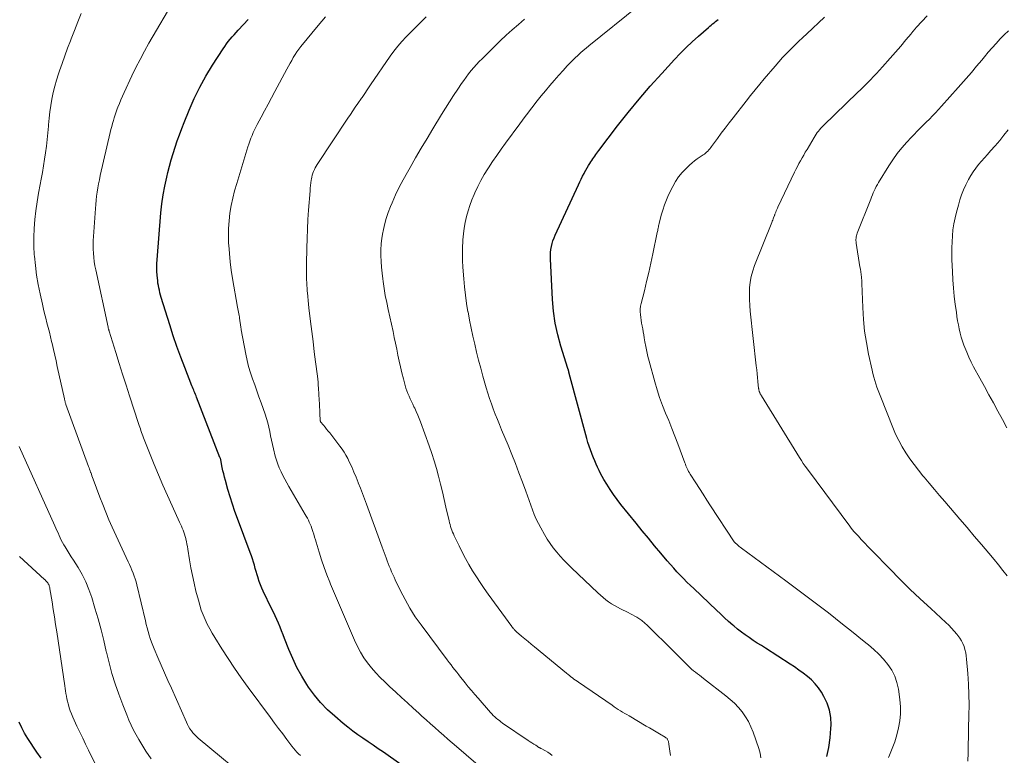
# Model space of a CAD drawing. Units: feet. Extents: x 2030000 to 2035018, y 545000 to 550000.
# Drawn here: x 2030564 to 2030734, y 545793 to 545920 of the extents above; entities that cross this region are included whole.
import ezdxf

# ---------------------------------------------------------------- set-up
doc = ezdxf.new("R2010")
doc.units = ezdxf.units.FT
doc.header["$LTSCALE"] = 100
doc.header["$MEASUREMENT"] = 0
doc.layers.add('CONTOUR INDEX', color=32, linetype='Continuous', lineweight=25)
doc.layers.add('CONTOUR INTERMEDIATE', color=40, linetype='Continuous', lineweight=15)

msp = doc.modelspace()

# ---------------------------------------------------------------- linework, layer by layer
at = {"layer": 'CONTOUR INDEX', "flags": 128}
for points, elevation in [([(2030629.5, 545791.01), (2030626.46, 545793.14), (2030625.58, 545793.75), (2030624.7, 545794.36), (2030623.81, 545794.96), (2030622.93, 545795.56), (2030622.05, 545796.17), (2030621.18, 545796.8), (2030620.34, 545797.46), (2030619.51, 545798.13), (2030618.05, 545799.35), (2030616.79, 545800.5), (2030615.6, 545801.72), (2030614.52, 545803.03), (2030613.52, 545804.41), (2030613.24, 545804.83), (2030612.34, 545806.29), (2030611.5, 545807.79), (2030610.77, 545809.34), (2030610.1, 545810.92), (2030609.38, 545812.82), (2030609.12, 545813.48), (2030608.86, 545814.14), (2030608.59, 545814.79), (2030608.31, 545815.45), (2030608.03, 545816.1), (2030607.74, 545816.75), (2030607.44, 545817.39), (2030607.13, 545818.03), (2030605.68, 545820.99), (2030605.42, 545821.54), (2030605.19, 545822.09), (2030604.98, 545822.66), (2030604.79, 545823.24), (2030604.77, 545823.3), (2030604.61, 545823.85), (2030604.45, 545824.4), (2030604.29, 545824.95), (2030604.14, 545825.5), (2030603.98, 545826.05), (2030603.81, 545826.6), (2030603.62, 545827.14), (2030603.43, 545827.68), (2030601.22, 545833.58), (2030600.77, 545834.82), (2030600.34, 545836.08), (2030599.94, 545837.34), (2030599.56, 545838.61), (2030599.12, 545840.16), (2030598.97, 545840.73), (2030598.83, 545841.3), (2030598.7, 545841.87), (2030598.58, 545842.45), (2030598.4, 545843.42), (2030598.38, 545843.52), (2030598.36, 545843.61), (2030598.34, 545843.71), (2030598.31, 545843.8), (2030598.29, 545843.9), (2030598.26, 545843.99), (2030598.23, 545844.08), (2030598.19, 545844.18), (2030594.15, 545854.58), (2030594.05, 545854.83), (2030593.95, 545855.08), (2030593.85, 545855.32), (2030593.75, 545855.57), (2030593.64, 545855.81), (2030593.54, 545856.06), (2030593.44, 545856.31), (2030593.34, 545856.55), (2030592.09, 545859.71), (2030591.39, 545861.54), (2030590.72, 545863.38), (2030590.1, 545865.24), (2030589.5, 545867.11), (2030588.04, 545871.86), (2030587.92, 545872.27), (2030587.81, 545872.68), (2030587.71, 545873.1), (2030587.61, 545873.52), (2030587.53, 545873.94), (2030587.46, 545874.36), (2030587.41, 545874.78), (2030587.37, 545875.21), (2030587.33, 545875.7), (2030587.29, 545876.37), (2030587.28, 545877.05), (2030587.29, 545877.72), (2030587.33, 545878.39), (2030587.98, 545886.51), (2030588.14, 545888.06), (2030588.35, 545889.61), (2030588.64, 545891.14), (2030588.98, 545892.67), (2030589.18, 545893.5), (2030589.47, 545894.6), (2030589.77, 545895.7), (2030590.09, 545896.79), (2030590.43, 545897.88), (2030590.8, 545898.96), (2030591.18, 545900.03), (2030591.58, 545901.1), (2030592, 545902.16), (2030592.87, 545904.29), (2030593.75, 545906.3), (2030594.71, 545908.27), (2030595.77, 545910.18), (2030596.91, 545912.06), (2030598.72, 545914.89), (2030599.01, 545915.32), (2030599.31, 545915.74), (2030599.63, 545916.15), (2030599.97, 545916.55), (2030600.31, 545916.95), (2030600.65, 545917.34), (2030601, 545917.72), (2030601.35, 545918.11), (2030602.26, 545919.09), (2030603.07, 545919.96)], 900), ([(2030703.21, 545792.38), (2030703.54, 545793.98), (2030703.76, 545795.6), (2030703.9, 545797.24), (2030703.94, 545797.86), (2030703.89, 545799.16), (2030703.69, 545800.43), (2030703.27, 545801.64), (2030702.7, 545802.81), (2030702.28, 545803.51), (2030701.76, 545804.27), (2030701.19, 545804.99), (2030700.55, 545805.64), (2030699.86, 545806.25), (2030699.12, 545806.81), (2030698.37, 545807.36), (2030697.61, 545807.89), (2030696.84, 545808.4), (2030692.57, 545811.13), (2030691.87, 545811.59), (2030691.17, 545812.04), (2030690.47, 545812.5), (2030689.78, 545812.97), (2030689.09, 545813.44), (2030688.42, 545813.94), (2030687.76, 545814.45), (2030687.12, 545814.99), (2030686.94, 545815.15), (2030686.21, 545815.78), (2030685.5, 545816.42), (2030684.79, 545817.07), (2030684.09, 545817.73), (2030680.2, 545821.45), (2030679.6, 545822.02), (2030679, 545822.6), (2030678.42, 545823.19), (2030677.83, 545823.78), (2030677.26, 545824.39), (2030676.7, 545825), (2030676.15, 545825.62), (2030675.6, 545826.25), (2030674.49, 545827.57), (2030673.4, 545828.87), (2030672.32, 545830.17), (2030671.25, 545831.48), (2030670.18, 545832.8), (2030667.57, 545836.04), (2030666.92, 545836.89), (2030666.29, 545837.76), (2030665.69, 545838.64), (2030665.12, 545839.55), (2030664.63, 545840.37), (2030664.34, 545840.88), (2030664.05, 545841.4), (2030663.78, 545841.93), (2030663.52, 545842.47), (2030663.28, 545843.01), (2030663.04, 545843.56), (2030662.82, 545844.11), (2030662.6, 545844.66), (2030662.53, 545844.83), (2030662.29, 545845.47), (2030662.07, 545846.11), (2030661.87, 545846.76), (2030661.68, 545847.42), (2030658.61, 545858.72), (2030658.59, 545858.8), (2030658.57, 545858.88), (2030658.56, 545858.96), (2030658.54, 545859.03), (2030658.53, 545859.07), (2030658.52, 545859.13), (2030658.5, 545859.19), (2030658.48, 545859.25), (2030658.47, 545859.32), (2030658.45, 545859.38), (2030658.43, 545859.44), (2030658.41, 545859.5), (2030658.39, 545859.56), (2030657.19, 545863.41), (2030656.64, 545865.41), (2030656.21, 545867.42), (2030655.92, 545869.47), (2030655.74, 545871.53), (2030655.38, 545878.57), (2030655.38, 545879.09), (2030655.4, 545879.62), (2030655.46, 545880.14), (2030655.54, 545880.66), (2030655.66, 545881.18), (2030655.81, 545881.68), (2030655.99, 545882.18), (2030656.2, 545882.66), (2030660.2, 545891.37), (2030660.44, 545891.87), (2030660.68, 545892.36), (2030660.93, 545892.85), (2030661.19, 545893.33), (2030661.28, 545893.49), (2030661.5, 545893.89), (2030661.73, 545894.28), (2030661.97, 545894.68), (2030662.21, 545895.07), (2030662.37, 545895.34), (2030662.53, 545895.59), (2030662.7, 545895.84), (2030662.86, 545896.09), (2030663.03, 545896.33), (2030663.21, 545896.58), (2030663.38, 545896.82), (2030663.56, 545897.06), (2030663.74, 545897.3), (2030666.99, 545901.54), (2030668.82, 545903.88), (2030670.7, 545906.18), (2030672.64, 545908.42), (2030674.62, 545910.64), (2030676.82, 545913.04), (2030677.82, 545914.09), (2030678.85, 545915.12), (2030679.91, 545916.12), (2030680.99, 545917.1), (2030682.72, 545918.6), (2030682.96, 545918.8), (2030683.2, 545919), (2030683.44, 545919.2), (2030683.68, 545919.4), (2030683.93, 545919.6), (2030684.17, 545919.79), (2030684.42, 545919.99)], 920), ([(2030567.22, 545792.09), (2030566.5, 545793.17), (2030564.94, 545795.52), (2030564.39, 545796.43), (2030563.88, 545797.37), (2030563.46, 545798.35)], 880)]:
    msp.add_lwpolyline(points, dxfattribs=dict(at, elevation=elevation))
at = {"layer": 'CONTOUR INTERMEDIATE', "flags": 128}
for points, elevation in [([(2030612.12, 545792.56), (2030611.8, 545792.86), (2030611.49, 545793.17), (2030611.2, 545793.49), (2030610.92, 545793.82), (2030610.65, 545794.16), (2030609.75, 545795.35), (2030609.04, 545796.3), (2030608.34, 545797.24), (2030607.63, 545798.19), (2030606.93, 545799.14), (2030603.07, 545804.36), (2030601.88, 545806), (2030600.72, 545807.66), (2030599.6, 545809.35), (2030598.5, 545811.05), (2030597.3, 545812.97), (2030596.84, 545813.74), (2030596.41, 545814.51), (2030596, 545815.3), (2030595.62, 545816.11), (2030595.28, 545816.93), (2030594.96, 545817.75), (2030594.69, 545818.6), (2030594.45, 545819.45), (2030594.03, 545821.04), (2030593.71, 545822.38), (2030593.41, 545823.73), (2030593.15, 545825.08), (2030592.92, 545826.44), (2030592.63, 545828.29), (2030592.56, 545828.73), (2030592.48, 545829.16), (2030592.39, 545829.59), (2030592.29, 545830.01), (2030592.26, 545830.14), (2030592.16, 545830.5), (2030592.05, 545830.86), (2030591.93, 545831.21), (2030591.8, 545831.56), (2030591.66, 545831.91), (2030591.51, 545832.26), (2030591.36, 545832.6), (2030591.21, 545832.94), (2030589.89, 545835.8), (2030589.09, 545837.58), (2030588.31, 545839.37), (2030587.56, 545841.17), (2030586.82, 545842.97), (2030584.98, 545847.57), (2030584.86, 545847.88), (2030584.74, 545848.18), (2030584.63, 545848.49), (2030584.52, 545848.8), (2030584.41, 545849.11), (2030584.3, 545849.41), (2030584.2, 545849.72), (2030584.1, 545850.03), (2030582.54, 545854.8), (2030581.93, 545856.68), (2030581.32, 545858.56), (2030580.73, 545860.45), (2030580.14, 545862.34), (2030579.02, 545866.02), (2030579, 545866.08), (2030578.98, 545866.13), (2030578.97, 545866.18), (2030578.95, 545866.24), (2030578.93, 545866.29), (2030578.91, 545866.35), (2030578.9, 545866.4), (2030578.88, 545866.45), (2030578.86, 545866.52), (2030578.85, 545866.57), (2030578.83, 545866.63), (2030578.82, 545866.69), (2030576.69, 545876.64), (2030576.55, 545877.35), (2030576.43, 545878.07), (2030576.35, 545878.79), (2030576.28, 545879.51), (2030576.24, 545880.24), (2030576.23, 545880.96), (2030576.24, 545881.69), (2030576.28, 545882.41), (2030576.63, 545887.24), (2030576.69, 545887.96), (2030576.76, 545888.68), (2030576.85, 545889.4), (2030576.95, 545890.11), (2030577.06, 545890.83), (2030577.19, 545891.54), (2030577.33, 545892.24), (2030577.48, 545892.95), (2030579.2, 545900.39), (2030579.32, 545900.91), (2030579.45, 545901.43), (2030579.59, 545901.95), (2030579.74, 545902.47), (2030579.9, 545902.98), (2030580.06, 545903.49), (2030580.24, 545904), (2030580.42, 545904.5), (2030580.53, 545904.78), (2030580.78, 545905.42), (2030581.04, 545906.06), (2030581.31, 545906.69), (2030581.6, 545907.32), (2030582.96, 545910.24), (2030583.65, 545911.66), (2030584.37, 545913.07), (2030585.12, 545914.47), (2030585.9, 545915.85), (2030590.44, 545923.66)], 896), ([(2030604.18, 545787.47), (2030594.44, 545795.58), (2030594.12, 545795.87), (2030593.81, 545796.17), (2030593.52, 545796.5), (2030593.25, 545796.83), (2030593, 545797.19), (2030592.77, 545797.56), (2030592.56, 545797.94), (2030592.38, 545798.33), (2030589.78, 545804.24), (2030589.19, 545805.56), (2030588.61, 545806.89), (2030588.03, 545808.21), (2030587.45, 545809.54), (2030586.8, 545811.02), (2030586.55, 545811.61), (2030586.33, 545812.2), (2030586.12, 545812.8), (2030585.94, 545813.41), (2030585.76, 545814.02), (2030585.6, 545814.64), (2030585.44, 545815.25), (2030585.29, 545815.87), (2030583.8, 545822.12), (2030583.67, 545822.63), (2030583.52, 545823.14), (2030583.34, 545823.64), (2030583.15, 545824.14), (2030582.95, 545824.63), (2030582.74, 545825.12), (2030582.53, 545825.61), (2030582.31, 545826.09), (2030579.55, 545832.11), (2030578.98, 545833.39), (2030578.43, 545834.68), (2030577.9, 545835.99), (2030577.4, 545837.3), (2030576.25, 545840.39), (2030576.14, 545840.68), (2030576.04, 545840.96), (2030575.93, 545841.25), (2030575.83, 545841.54), (2030575.8, 545841.62), (2030575.72, 545841.86), (2030575.63, 545842.11), (2030575.54, 545842.35), (2030575.45, 545842.6), (2030571.54, 545853.35), (2030571.5, 545853.47), (2030571.46, 545853.58), (2030571.42, 545853.7), (2030571.39, 545853.82), (2030571.35, 545853.94), (2030571.32, 545854.06), (2030571.29, 545854.18), (2030571.26, 545854.3), (2030570.04, 545859.89), (2030569.82, 545860.88), (2030569.6, 545861.88), (2030569.37, 545862.87), (2030569.14, 545863.87), (2030569.05, 545864.24), (2030568.86, 545865.04), (2030568.67, 545865.85), (2030568.46, 545866.65), (2030568.25, 545867.45), (2030568.04, 545868.25), (2030567.83, 545869.06), (2030567.64, 545869.86), (2030567.45, 545870.67), (2030567.05, 545872.51), (2030566.72, 545874.12), (2030566.44, 545875.74), (2030566.24, 545877.37), (2030566.07, 545879.01), (2030566.05, 545879.23), (2030565.98, 545880.76), (2030565.96, 545882.29), (2030566.03, 545883.82), (2030566.16, 545885.34), (2030566.35, 545886.87), (2030566.56, 545888.39), (2030566.81, 545889.9), (2030567.09, 545891.41), (2030567.27, 545892.36), (2030567.48, 545893.5), (2030567.67, 545894.63), (2030567.85, 545895.78), (2030568.01, 545896.92), (2030568.15, 545898.07), (2030568.28, 545899.22), (2030568.4, 545900.37), (2030568.5, 545901.52), (2030568.51, 545901.76), (2030568.62, 545902.88), (2030568.75, 545903.99), (2030568.91, 545905.11), (2030569.1, 545906.21), (2030569.33, 545907.32), (2030569.59, 545908.41), (2030569.9, 545909.49), (2030570.24, 545910.56), (2030570.42, 545911.06), (2030570.88, 545912.38), (2030571.35, 545913.69), (2030571.83, 545915), (2030572.32, 545916.3), (2030572.44, 545916.63), (2030573.01, 545918.09), (2030573.59, 545919.55), (2030574.18, 545921)], 892), ([(2030691.8, 545792.16), (2030691.66, 545792.97), (2030691.43, 545793.77), (2030690.44, 545796.63), (2030690.06, 545797.55), (2030689.63, 545798.44), (2030689.12, 545799.29), (2030688.54, 545800.11), (2030687.9, 545800.87), (2030687.22, 545801.6), (2030686.49, 545802.28), (2030685.73, 545802.92), (2030681.84, 545805.92), (2030681.5, 545806.19), (2030681.15, 545806.45), (2030680.81, 545806.72), (2030680.46, 545806.98), (2030680.12, 545807.25), (2030679.79, 545807.53), (2030679.47, 545807.82), (2030679.15, 545808.12), (2030674.64, 545812.62), (2030674.15, 545813.11), (2030673.66, 545813.59), (2030673.16, 545814.07), (2030672.67, 545814.55), (2030671.97, 545815.22), (2030671.82, 545815.36), (2030671.66, 545815.51), (2030671.51, 545815.64), (2030671.35, 545815.78), (2030671.18, 545815.91), (2030671.02, 545816.04), (2030670.85, 545816.16), (2030670.67, 545816.27), (2030670.31, 545816.5), (2030669.95, 545816.71), (2030669.58, 545816.92), (2030669.21, 545817.12), (2030668.84, 545817.31), (2030667.49, 545817.96), (2030666.95, 545818.24), (2030666.43, 545818.53), (2030665.92, 545818.85), (2030665.42, 545819.18), (2030664.94, 545819.54), (2030664.47, 545819.91), (2030664.01, 545820.3), (2030663.57, 545820.7), (2030659.02, 545825.04), (2030658.36, 545825.7), (2030657.7, 545826.37), (2030657.07, 545827.06), (2030656.46, 545827.76), (2030655.87, 545828.49), (2030655.32, 545829.24), (2030654.81, 545830.02), (2030654.33, 545830.82), (2030653.69, 545831.98), (2030653.29, 545832.74), (2030652.92, 545833.5), (2030652.58, 545834.29), (2030652.26, 545835.08), (2030651.97, 545835.88), (2030651.67, 545836.69), (2030651.38, 545837.49), (2030651.09, 545838.3), (2030650.51, 545839.9), (2030649.92, 545841.5), (2030649.32, 545843.1), (2030648.69, 545844.69), (2030648.04, 545846.27), (2030646.92, 545848.97), (2030646.55, 545849.86), (2030646.19, 545850.75), (2030645.83, 545851.65), (2030645.48, 545852.55), (2030645.15, 545853.45), (2030644.83, 545854.36), (2030644.54, 545855.27), (2030644.26, 545856.2), (2030643.68, 545858.24), (2030643.3, 545859.61), (2030642.94, 545860.99), (2030642.6, 545862.38), (2030642.27, 545863.76), (2030641.96, 545865.16), (2030641.66, 545866.55), (2030641.38, 545867.95), (2030641.11, 545869.35), (2030641.1, 545869.38), (2030640.86, 545870.81), (2030640.65, 545872.23), (2030640.49, 545873.67), (2030640.36, 545875.11), (2030640.23, 545877.1), (2030640.18, 545878.23), (2030640.15, 545879.35), (2030640.17, 545880.48), (2030640.23, 545881.61), (2030640.24, 545881.83), (2030640.33, 545882.85), (2030640.46, 545883.85), (2030640.63, 545884.86), (2030640.84, 545885.85), (2030641.11, 545886.83), (2030641.41, 545887.8), (2030641.76, 545888.75), (2030642.16, 545889.69), (2030642.29, 545889.98), (2030642.8, 545891.05), (2030643.34, 545892.09), (2030643.93, 545893.12), (2030644.54, 545894.12), (2030644.66, 545894.31), (2030645.36, 545895.39), (2030646.08, 545896.46), (2030646.83, 545897.51), (2030647.58, 545898.55), (2030650.1, 545901.94), (2030650.56, 545902.55), (2030651.01, 545903.16), (2030651.46, 545903.77), (2030651.92, 545904.37), (2030652.37, 545904.98), (2030652.84, 545905.58), (2030653.31, 545906.17), (2030653.79, 545906.76), (2030654.52, 545907.65), (2030655.27, 545908.55), (2030656.03, 545909.43), (2030656.8, 545910.31), (2030657.58, 545911.17), (2030658.29, 545911.95), (2030658.73, 545912.42), (2030659.18, 545912.87), (2030659.64, 545913.32), (2030660.1, 545913.75), (2030660.58, 545914.18), (2030661.06, 545914.6), (2030661.54, 545915.01), (2030662.04, 545915.42), (2030670.6, 545922.36)], 916), ([(2030645.81, 545788.38), (2030639.1, 545794.12), (2030638.34, 545794.77), (2030637.59, 545795.42), (2030636.85, 545796.08), (2030636.1, 545796.73), (2030635.36, 545797.4), (2030634.62, 545798.06), (2030633.88, 545798.72), (2030633.14, 545799.39), (2030632.61, 545799.87), (2030631.61, 545800.78), (2030630.61, 545801.69), (2030629.62, 545802.6), (2030628.62, 545803.52), (2030627.52, 545804.54), (2030626.72, 545805.31), (2030625.93, 545806.09), (2030625.17, 545806.9), (2030624.42, 545807.73), (2030623.73, 545808.6), (2030623.09, 545809.5), (2030622.52, 545810.45), (2030622.01, 545811.44), (2030621.49, 545812.56), (2030620.95, 545813.75), (2030620.41, 545814.95), (2030619.89, 545816.16), (2030619.37, 545817.37), (2030618.87, 545818.58), (2030618.36, 545819.79), (2030617.85, 545821), (2030617.34, 545822.21), (2030617.18, 545822.58), (2030616.67, 545823.86), (2030616.19, 545825.14), (2030615.75, 545826.44), (2030615.34, 545827.76), (2030614.84, 545829.47), (2030614.7, 545829.93), (2030614.56, 545830.39), (2030614.41, 545830.86), (2030614.27, 545831.32), (2030614.21, 545831.51), (2030614.08, 545831.88), (2030613.95, 545832.24), (2030613.81, 545832.59), (2030613.65, 545832.94), (2030613.48, 545833.29), (2030613.31, 545833.63), (2030613.13, 545833.97), (2030612.94, 545834.3), (2030610.13, 545839.15), (2030609.77, 545839.78), (2030609.42, 545840.41), (2030609.08, 545841.05), (2030608.75, 545841.7), (2030608.45, 545842.35), (2030608.18, 545843.02), (2030607.95, 545843.7), (2030607.75, 545844.4), (2030607.44, 545845.64), (2030607.26, 545846.39), (2030607.09, 545847.14), (2030606.93, 545847.9), (2030606.79, 545848.66), (2030606.63, 545849.41), (2030606.45, 545850.16), (2030606.24, 545850.9), (2030606, 545851.63), (2030605.31, 545853.61), (2030604.94, 545854.66), (2030604.58, 545855.7), (2030604.2, 545856.74), (2030603.82, 545857.79), (2030603.47, 545858.83), (2030603.15, 545859.89), (2030602.88, 545860.96), (2030602.65, 545862.04), (2030601.86, 545866.25), (2030601.83, 545866.44), (2030601.79, 545866.63), (2030601.77, 545866.82), (2030601.74, 545867.01), (2030601.72, 545867.21), (2030601.69, 545867.4), (2030601.67, 545867.59), (2030601.64, 545867.78), (2030601.62, 545867.94), (2030601.58, 545868.21), (2030601.54, 545868.49), (2030601.5, 545868.76), (2030601.45, 545869.03), (2030601.45, 545869.05), (2030601.4, 545869.34), (2030601.35, 545869.62), (2030601.3, 545869.9), (2030601.25, 545870.19), (2030600.38, 545875.14), (2030600.15, 545876.57), (2030599.95, 545878.02), (2030599.81, 545879.46), (2030599.7, 545880.92), (2030599.68, 545881.18), (2030599.65, 545882.5), (2030599.66, 545883.82), (2030599.76, 545885.14), (2030599.91, 545886.45), (2030600.14, 545887.75), (2030600.4, 545889.05), (2030600.72, 545890.33), (2030601.08, 545891.6), (2030603.03, 545897.92), (2030603.19, 545898.42), (2030603.37, 545898.92), (2030603.55, 545899.42), (2030603.74, 545899.91), (2030603.95, 545900.4), (2030604.17, 545900.88), (2030604.4, 545901.35), (2030604.64, 545901.82), (2030605.33, 545903.09), (2030605.92, 545904.19), (2030606.51, 545905.29), (2030607.1, 545906.39), (2030607.69, 545907.49), (2030609.77, 545911.4), (2030610.04, 545911.9), (2030610.32, 545912.4), (2030610.6, 545912.9), (2030610.88, 545913.4), (2030611.18, 545913.89), (2030611.49, 545914.37), (2030611.83, 545914.83), (2030612.18, 545915.28), (2030615.16, 545918.94), (2030616.43, 545920.41)], 904), ([(2030655.7, 545792.58), (2030655.33, 545792.87), (2030654.93, 545793.13), (2030654.52, 545793.37), (2030653.76, 545793.77), (2030653.72, 545793.8), (2030653.67, 545793.82), (2030653.62, 545793.85), (2030653.57, 545793.87), (2030653.53, 545793.9), (2030653.48, 545793.92), (2030653.44, 545793.95), (2030653.39, 545793.98), (2030652.83, 545794.33), (2030652.5, 545794.54), (2030652.18, 545794.74), (2030651.86, 545794.96), (2030651.54, 545795.17), (2030647.09, 545798.19), (2030646.81, 545798.39), (2030646.53, 545798.6), (2030646.25, 545798.82), (2030645.99, 545799.04), (2030645.73, 545799.28), (2030645.48, 545799.52), (2030645.23, 545799.77), (2030645, 545800.03), (2030642.86, 545802.47), (2030642.28, 545803.14), (2030641.71, 545803.81), (2030641.15, 545804.48), (2030640.6, 545805.17), (2030640.17, 545805.7), (2030639.83, 545806.12), (2030639.5, 545806.54), (2030639.16, 545806.97), (2030638.83, 545807.39), (2030638.5, 545807.82), (2030638.17, 545808.25), (2030637.84, 545808.68), (2030637.52, 545809.11), (2030632.99, 545815.17), (2030632.48, 545815.87), (2030631.99, 545816.58), (2030631.52, 545817.31), (2030631.07, 545818.05), (2030630.64, 545818.8), (2030630.22, 545819.56), (2030629.82, 545820.33), (2030629.44, 545821.1), (2030628.53, 545822.99), (2030628.31, 545823.46), (2030628.09, 545823.92), (2030627.89, 545824.39), (2030627.68, 545824.86), (2030627.68, 545824.88), (2030627.49, 545825.35), (2030627.3, 545825.81), (2030627.13, 545826.29), (2030626.96, 545826.76), (2030626.79, 545827.23), (2030626.62, 545827.71), (2030626.45, 545828.18), (2030626.28, 545828.65), (2030623.53, 545836.07), (2030623.18, 545837), (2030622.83, 545837.93), (2030622.48, 545838.86), (2030622.12, 545839.79), (2030622.1, 545839.85), (2030621.74, 545840.75), (2030621.37, 545841.64), (2030620.98, 545842.52), (2030620.57, 545843.39), (2030620.29, 545843.98), (2030619.99, 545844.54), (2030619.67, 545845.09), (2030619.32, 545845.62), (2030618.95, 545846.14), (2030617.17, 545848.4), (2030616.91, 545848.74), (2030616.65, 545849.07), (2030616.38, 545849.4), (2030616.11, 545849.73), (2030615.61, 545850.34), (2030615.59, 545850.36), (2030615.58, 545850.38), (2030615.57, 545850.4), (2030615.56, 545850.42), (2030615.53, 545850.52), (2030615.52, 545850.54), (2030615.52, 545850.56), (2030615.52, 545850.59), (2030615.51, 545850.61), (2030615.48, 545851.73), (2030615.46, 545852.32), (2030615.43, 545852.9), (2030615.4, 545853.49), (2030615.37, 545854.07), (2030615.24, 545856.17), (2030615.2, 545856.68), (2030615.16, 545857.19), (2030615.11, 545857.7), (2030615.05, 545858.21), (2030614.73, 545860.7), (2030614.51, 545862.46), (2030614.29, 545864.21), (2030614.08, 545865.97), (2030613.87, 545867.72), (2030613.59, 545870.08), (2030613.51, 545870.72), (2030613.44, 545871.36), (2030613.38, 545872.01), (2030613.32, 545872.65), (2030613.3, 545872.96), (2030613.26, 545873.45), (2030613.22, 545873.94), (2030613.2, 545874.43), (2030613.18, 545874.92), (2030613.16, 545875.31), (2030613.16, 545875.61), (2030613.15, 545875.9), (2030613.15, 545876.2), (2030613.15, 545876.49), (2030613.15, 545876.79), (2030613.15, 545877.08), (2030613.15, 545877.38), (2030613.16, 545877.67), (2030613.22, 545880.39), (2030613.27, 545882.04), (2030613.33, 545883.69), (2030613.42, 545885.34), (2030613.53, 545886.99), (2030613.78, 545890.32), (2030613.82, 545890.78), (2030613.86, 545891.23), (2030613.92, 545891.69), (2030613.98, 545892.14), (2030614.02, 545892.37), (2030614.08, 545892.7), (2030614.16, 545893.03), (2030614.27, 545893.36), (2030614.39, 545893.67), (2030614.53, 545893.98), (2030614.68, 545894.29), (2030614.85, 545894.58), (2030615.03, 545894.87), (2030620.32, 545902.88), (2030620.75, 545903.51), (2030621.17, 545904.15), (2030621.61, 545904.78), (2030622.04, 545905.41), (2030622.69, 545906.34), (2030622.81, 545906.5), (2030622.92, 545906.66), (2030623.03, 545906.82), (2030623.14, 545906.99), (2030623.35, 545907.32), (2030623.57, 545907.65), (2030623.79, 545907.99), (2030624.01, 545908.31), (2030624.24, 545908.64), (2030627.65, 545913.62), (2030628.29, 545914.49), (2030628.95, 545915.35), (2030629.67, 545916.16), (2030630.41, 545916.95), (2030630.55, 545917.09), (2030631.38, 545917.93), (2030632.21, 545918.77), (2030633.05, 545919.61), (2030633.88, 545920.45)], 908), ([(2030676.17, 545792.59), (2030676.06, 545793.34), (2030675.88, 545794.54), (2030675.86, 545794.69), (2030675.82, 545794.84), (2030675.78, 545794.99), (2030675.73, 545795.13), (2030675.69, 545795.25), (2030675.65, 545795.33), (2030675.61, 545795.4), (2030675.55, 545795.47), (2030675.49, 545795.54), (2030675.42, 545795.6), (2030675.35, 545795.65), (2030675.28, 545795.7), (2030675.21, 545795.75), (2030674.23, 545796.33), (2030673.66, 545796.66), (2030673.09, 545797), (2030672.52, 545797.33), (2030671.96, 545797.67), (2030668.97, 545799.42), (2030668.6, 545799.64), (2030668.23, 545799.86), (2030667.86, 545800.09), (2030667.49, 545800.32), (2030667.12, 545800.55), (2030666.76, 545800.78), (2030666.4, 545801.02), (2030666.04, 545801.27), (2030660.24, 545805.25), (2030659.97, 545805.43), (2030659.71, 545805.62), (2030659.44, 545805.81), (2030659.18, 545806), (2030658.93, 545806.19), (2030658.67, 545806.39), (2030658.42, 545806.59), (2030658.17, 545806.8), (2030652.62, 545811.38), (2030652.06, 545811.84), (2030651.5, 545812.31), (2030650.94, 545812.78), (2030650.38, 545813.25), (2030649.51, 545813.99), (2030649.39, 545814.09), (2030649.28, 545814.2), (2030649.17, 545814.3), (2030649.07, 545814.41), (2030648.96, 545814.52), (2030648.86, 545814.64), (2030648.77, 545814.76), (2030648.68, 545814.88), (2030644.61, 545820.48), (2030643.9, 545821.48), (2030643.21, 545822.49), (2030642.55, 545823.52), (2030641.9, 545824.56), (2030641.28, 545825.62), (2030640.69, 545826.69), (2030640.12, 545827.78), (2030639.58, 545828.87), (2030638.73, 545830.62), (2030638.59, 545830.93), (2030638.45, 545831.25), (2030638.33, 545831.56), (2030638.21, 545831.89), (2030638.1, 545832.21), (2030638, 545832.54), (2030637.91, 545832.87), (2030637.83, 545833.2), (2030637.3, 545835.54), (2030636.99, 545836.88), (2030636.68, 545838.22), (2030636.35, 545839.56), (2030636.02, 545840.9), (2030635.66, 545842.23), (2030635.27, 545843.55), (2030634.85, 545844.85), (2030634.4, 545846.15), (2030632.88, 545850.3), (2030632.65, 545850.91), (2030632.41, 545851.5), (2030632.15, 545852.09), (2030631.89, 545852.68), (2030631.76, 545852.94), (2030631.55, 545853.4), (2030631.34, 545853.85), (2030631.12, 545854.3), (2030630.91, 545854.75), (2030630.71, 545855.21), (2030630.53, 545855.68), (2030630.37, 545856.15), (2030630.23, 545856.63), (2030629.93, 545857.79), (2030629.68, 545858.8), (2030629.43, 545859.82), (2030629.21, 545860.84), (2030628.99, 545861.87), (2030628.78, 545862.9), (2030628.57, 545863.93), (2030628.35, 545864.95), (2030628.13, 545865.98), (2030627.29, 545869.79), (2030627.04, 545870.99), (2030626.8, 545872.2), (2030626.6, 545873.42), (2030626.41, 545874.64), (2030626.35, 545875.08), (2030626.23, 545876.08), (2030626.13, 545877.09), (2030626.07, 545878.09), (2030626.04, 545879.1), (2030626.05, 545880.11), (2030626.11, 545881.12), (2030626.22, 545882.12), (2030626.37, 545883.11), (2030626.41, 545883.34), (2030626.65, 545884.43), (2030626.93, 545885.51), (2030627.29, 545886.57), (2030627.7, 545887.61), (2030627.98, 545888.26), (2030628.58, 545889.6), (2030629.22, 545890.93), (2030629.9, 545892.23), (2030630.61, 545893.52), (2030631.08, 545894.34), (2030632.05, 545896.02), (2030633.03, 545897.7), (2030634.02, 545899.37), (2030635.03, 545901.03), (2030636.54, 545903.54), (2030637.22, 545904.63), (2030637.91, 545905.73), (2030638.61, 545906.81), (2030639.32, 545907.89), (2030639.97, 545908.87), (2030640.37, 545909.44), (2030640.78, 545910.02), (2030641.21, 545910.57), (2030641.65, 545911.12), (2030642.1, 545911.66), (2030642.57, 545912.18), (2030643.05, 545912.69), (2030643.55, 545913.19), (2030646.7, 545916.28), (2030647.72, 545917.25), (2030648.76, 545918.2), (2030649.83, 545919.13), (2030650.91, 545920.03)], 912), ([(2030713.88, 545792.22), (2030714.06, 545792.64), (2030714.53, 545793.8), (2030714.95, 545794.96), (2030715.3, 545796.15), (2030715.62, 545797.35), (2030715.83, 545798.57), (2030715.96, 545799.79), (2030715.94, 545801.02), (2030715.84, 545802.25), (2030715.58, 545804.05), (2030715.33, 545805.2), (2030714.96, 545806.31), (2030714.42, 545807.34), (2030713.77, 545808.33), (2030713, 545809.24), (2030712.19, 545810.12), (2030711.32, 545810.94), (2030710.41, 545811.72), (2030710.16, 545811.92), (2030709.1, 545812.78), (2030708.03, 545813.63), (2030706.97, 545814.48), (2030705.9, 545815.32), (2030703.49, 545817.24), (2030702.57, 545817.95), (2030701.66, 545818.66), (2030700.73, 545819.36), (2030699.81, 545820.05), (2030698.87, 545820.73), (2030697.94, 545821.42), (2030697.01, 545822.11), (2030696.08, 545822.8), (2030688.43, 545828.47), (2030688.23, 545828.62), (2030688.04, 545828.77), (2030687.85, 545828.93), (2030687.67, 545829.09), (2030687.33, 545829.39), (2030687.23, 545829.51), (2030687.21, 545829.52), (2030687.2, 545829.54), (2030687.19, 545829.55), (2030687.18, 545829.57), (2030683.08, 545835.81), (2030682.43, 545836.79), (2030681.79, 545837.78), (2030681.15, 545838.77), (2030680.52, 545839.76), (2030679.55, 545841.29), (2030679.41, 545841.52), (2030679.28, 545841.75), (2030679.16, 545841.99), (2030679.04, 545842.24), (2030678.93, 545842.48), (2030678.83, 545842.73), (2030678.73, 545842.98), (2030678.64, 545843.24), (2030677.43, 545846.51), (2030676.92, 545847.86), (2030676.4, 545849.19), (2030675.86, 545850.53), (2030675.31, 545851.85), (2030674.77, 545853.18), (2030674.27, 545854.53), (2030673.82, 545855.89), (2030673.41, 545857.26), (2030672.44, 545860.81), (2030672.22, 545861.64), (2030672.03, 545862.49), (2030671.86, 545863.34), (2030671.71, 545864.19), (2030671.6, 545864.89), (2030671.52, 545865.4), (2030671.43, 545865.9), (2030671.34, 545866.4), (2030671.24, 545866.9), (2030671.24, 545866.94), (2030671.15, 545867.42), (2030671.06, 545867.9), (2030671, 545868.39), (2030670.94, 545868.88), (2030670.91, 545869.37), (2030670.92, 545869.85), (2030670.98, 545870.33), (2030671.07, 545870.81), (2030671.63, 545873.03), (2030672.02, 545874.61), (2030672.4, 545876.2), (2030672.75, 545877.8), (2030673.1, 545879.39), (2030673.86, 545883.08), (2030673.9, 545883.27), (2030673.94, 545883.47), (2030673.98, 545883.67), (2030674.01, 545883.86), (2030674.05, 545884.06), (2030674.09, 545884.26), (2030674.13, 545884.45), (2030674.18, 545884.65), (2030674.54, 545886.09), (2030674.8, 545886.99), (2030675.09, 545887.88), (2030675.44, 545888.76), (2030675.83, 545889.61), (2030676.53, 545891.06), (2030677.01, 545891.92), (2030677.55, 545892.74), (2030678.17, 545893.49), (2030678.85, 545894.2), (2030679.46, 545894.77), (2030679.89, 545895.15), (2030680.33, 545895.52), (2030680.79, 545895.86), (2030681.26, 545896.19), (2030681.8, 545896.54), (2030682.01, 545896.69), (2030682.21, 545896.85), (2030682.4, 545897.02), (2030682.59, 545897.2), (2030682.77, 545897.39), (2030682.94, 545897.58), (2030683.1, 545897.79), (2030683.26, 545897.99), (2030684.28, 545899.38), (2030684.94, 545900.29), (2030685.62, 545901.19), (2030686.3, 545902.08), (2030686.98, 545902.97), (2030689.22, 545905.84), (2030690, 545906.83), (2030690.78, 545907.81), (2030691.58, 545908.77), (2030692.38, 545909.73), (2030694.24, 545911.92), (2030694.89, 545912.66), (2030695.55, 545913.39), (2030696.22, 545914.1), (2030696.91, 545914.8), (2030697.61, 545915.48), (2030698.32, 545916.17), (2030699.03, 545916.85), (2030699.74, 545917.52), (2030702.79, 545920.39)], 924), ([(2030727.61, 545791.61), (2030727.63, 545793.01), (2030727.66, 545794.42), (2030727.69, 545795.83), (2030727.73, 545797.23), (2030727.79, 545799.51), (2030727.81, 545801.32), (2030727.79, 545803.13), (2030727.72, 545804.94), (2030727.6, 545806.75), (2030727.39, 545809.26), (2030727.33, 545809.81), (2030727.23, 545810.36), (2030727.1, 545810.89), (2030726.94, 545811.42), (2030726.74, 545811.93), (2030726.5, 545812.42), (2030726.21, 545812.89), (2030725.88, 545813.33), (2030725.7, 545813.56), (2030725.25, 545814.09), (2030724.78, 545814.61), (2030724.29, 545815.11), (2030723.79, 545815.59), (2030721.17, 545817.99), (2030719.37, 545819.68), (2030717.58, 545821.38), (2030715.82, 545823.12), (2030714.08, 545824.88), (2030711.04, 545828), (2030710.64, 545828.41), (2030710.24, 545828.83), (2030709.84, 545829.25), (2030709.44, 545829.67), (2030709.17, 545829.97), (2030708.91, 545830.24), (2030708.66, 545830.52), (2030708.4, 545830.8), (2030708.15, 545831.08), (2030707.9, 545831.36), (2030707.66, 545831.65), (2030707.43, 545831.94), (2030707.2, 545832.24), (2030699.83, 545842.16), (2030699.48, 545842.65), (2030699.13, 545843.14), (2030698.8, 545843.65), (2030698.48, 545844.15), (2030691.89, 545854.85), (2030691.84, 545854.93), (2030691.79, 545855.02), (2030691.74, 545855.11), (2030691.69, 545855.2), (2030691.62, 545855.34), (2030691.61, 545855.36), (2030691.6, 545855.37), (2030691.59, 545855.39), (2030691.58, 545855.41), (2030691.55, 545855.49), (2030691.54, 545855.51), (2030691.53, 545855.52), (2030691.53, 545855.54), (2030691.52, 545855.55), (2030691.5, 545855.62), (2030691.49, 545855.64), (2030691.48, 545855.65), (2030691.48, 545855.67), (2030691.48, 545855.69), (2030691.45, 545855.81), (2030691.43, 545855.89), (2030691.42, 545855.96), (2030691.41, 545856.04), (2030691.4, 545856.12), (2030691.28, 545857.31), (2030691.21, 545857.98), (2030691.13, 545858.66), (2030691.06, 545859.33), (2030690.99, 545860), (2030689.94, 545869.48), (2030689.86, 545870.49), (2030689.8, 545871.49), (2030689.8, 545872.5), (2030689.83, 545873.51), (2030689.94, 545874.51), (2030690.11, 545875.5), (2030690.37, 545876.46), (2030690.7, 545877.41), (2030693.68, 545884.83), (2030693.76, 545885.04), (2030693.84, 545885.24), (2030693.92, 545885.45), (2030694, 545885.66), (2030694.14, 545886.04), (2030694.14, 545886.06), (2030694.15, 545886.07), (2030694.15, 545886.09), (2030694.16, 545886.11), (2030694.18, 545886.18), (2030694.18, 545886.2), (2030694.19, 545886.21), (2030694.2, 545886.23), (2030694.2, 545886.25), (2030694.36, 545886.65), (2030694.45, 545886.87), (2030694.55, 545887.08), (2030694.64, 545887.3), (2030694.74, 545887.51), (2030697.61, 545893.52), (2030697.86, 545894.02), (2030698.11, 545894.53), (2030698.38, 545895.03), (2030698.65, 545895.53), (2030698.92, 545896.02), (2030699.2, 545896.51), (2030699.48, 545897), (2030699.77, 545897.49), (2030701.01, 545899.57), (2030701.18, 545899.85), (2030701.36, 545900.12), (2030701.54, 545900.39), (2030701.74, 545900.65), (2030701.94, 545900.9), (2030702.15, 545901.15), (2030702.37, 545901.39), (2030702.6, 545901.62), (2030708.53, 545907.34), (2030709.08, 545907.88), (2030709.64, 545908.43), (2030710.19, 545908.98), (2030710.74, 545909.53), (2030711.28, 545910.09), (2030711.82, 545910.65), (2030712.34, 545911.22), (2030712.86, 545911.8), (2030714.14, 545913.26), (2030715.06, 545914.32), (2030715.98, 545915.38), (2030716.89, 545916.44), (2030717.79, 545917.52), (2030717.86, 545917.6), (2030718.74, 545918.62), (2030719.65, 545919.62), (2030720.58, 545920.59)], 928), ([(2030734.38, 545823.66), (2030733.65, 545824.61), (2030732.9, 545825.56), (2030732.14, 545826.49), (2030731.21, 545827.6), (2030729.96, 545829.08), (2030728.72, 545830.56), (2030727.47, 545832.03), (2030726.21, 545833.5), (2030723.62, 545836.53), (2030722.72, 545837.58), (2030721.82, 545838.64), (2030720.92, 545839.7), (2030720.02, 545840.76), (2030719.83, 545840.99), (2030719.05, 545841.95), (2030718.3, 545842.93), (2030717.58, 545843.94), (2030716.88, 545844.96), (2030716.24, 545846.02), (2030715.64, 545847.1), (2030715.1, 545848.21), (2030714.61, 545849.34), (2030712.52, 545854.57), (2030712.3, 545855.15), (2030712.08, 545855.73), (2030711.88, 545856.31), (2030711.68, 545856.9), (2030711.5, 545857.49), (2030711.33, 545858.08), (2030711.18, 545858.68), (2030711.04, 545859.28), (2030710.43, 545862.05), (2030710.05, 545864.05), (2030709.74, 545866.05), (2030709.55, 545868.07), (2030709.42, 545870.1), (2030709.28, 545874.25), (2030709.28, 545874.36), (2030709.27, 545874.47), (2030709.26, 545874.58), (2030709.25, 545874.69), (2030709.18, 545875.38), (2030709.12, 545875.83), (2030709.07, 545876.28), (2030709, 545876.73), (2030708.93, 545877.17), (2030708.28, 545881.26), (2030708.25, 545881.47), (2030708.24, 545881.69), (2030708.24, 545881.91), (2030708.26, 545882.12), (2030708.29, 545882.34), (2030708.34, 545882.55), (2030708.4, 545882.76), (2030708.47, 545882.97), (2030710.79, 545888.86), (2030710.93, 545889.23), (2030711.09, 545889.6), (2030711.24, 545889.96), (2030711.41, 545890.33), (2030711.58, 545890.69), (2030711.76, 545891.04), (2030711.95, 545891.39), (2030712.16, 545891.73), (2030713.94, 545894.63), (2030714.65, 545895.71), (2030715.4, 545896.76), (2030716.2, 545897.76), (2030717.04, 545898.74), (2030717.77, 545899.54), (2030718.29, 545900.09), (2030718.81, 545900.63), (2030719.34, 545901.17), (2030719.87, 545901.69), (2030720.41, 545902.22), (2030720.94, 545902.75), (2030721.47, 545903.29), (2030721.98, 545903.84), (2030722.51, 545904.4), (2030723.02, 545904.96), (2030723.53, 545905.52), (2030724.04, 545906.09), (2030726.4, 545908.73), (2030727.32, 545909.77), (2030728.23, 545910.82), (2030729.12, 545911.88), (2030730.01, 545912.95), (2030730.47, 545913.51), (2030731.13, 545914.3), (2030731.8, 545915.08), (2030732.48, 545915.84), (2030733.17, 545916.6), (2030733.89, 545917.33), (2030734.64, 545918.02)], 932), ([(2030734.36, 545849.28), (2030733.58, 545850.72), (2030732.81, 545852.16), (2030732.03, 545853.59), (2030731.25, 545855.03), (2030730.46, 545856.46), (2030729.68, 545857.89), (2030728.6, 545859.85), (2030728.17, 545860.67), (2030727.77, 545861.5), (2030727.4, 545862.36), (2030727.06, 545863.22), (2030726.92, 545863.59), (2030726.68, 545864.28), (2030726.47, 545864.98), (2030726.28, 545865.69), (2030726.12, 545866.4), (2030725.97, 545867.12), (2030725.84, 545867.84), (2030725.72, 545868.57), (2030725.62, 545869.29), (2030725.43, 545870.66), (2030725.26, 545872.07), (2030725.12, 545873.49), (2030725.01, 545874.9), (2030724.93, 545876.33), (2030724.85, 545878.39), (2030724.82, 545879.43), (2030724.82, 545880.47), (2030724.86, 545881.51), (2030724.92, 545882.54), (2030725.03, 545883.58), (2030725.17, 545884.6), (2030725.38, 545885.62), (2030725.62, 545886.63), (2030725.96, 545887.85), (2030726.22, 545888.74), (2030726.52, 545889.62), (2030726.87, 545890.48), (2030727.24, 545891.33), (2030727.37, 545891.61), (2030727.73, 545892.29), (2030728.11, 545892.97), (2030728.53, 545893.61), (2030728.98, 545894.24), (2030729.46, 545894.85), (2030729.95, 545895.45), (2030730.46, 545896.03), (2030730.98, 545896.61), (2030731.54, 545897.22), (2030732.33, 545898.11), (2030733.11, 545899.01), (2030733.85, 545899.95), (2030734.57, 545900.89)], 936), ([(2030586.3, 545792), (2030585.37, 545793.34), (2030584.64, 545794.49), (2030584.15, 545795.31), (2030583.68, 545796.13), (2030583.24, 545796.98), (2030582.82, 545797.84), (2030582.43, 545798.71), (2030582.06, 545799.58), (2030581.7, 545800.47), (2030581.36, 545801.36), (2030580.7, 545803.16), (2030580.07, 545804.96), (2030579.49, 545806.78), (2030578.99, 545808.62), (2030578.54, 545810.48), (2030578.52, 545810.55), (2030578.08, 545812.45), (2030577.61, 545814.34), (2030577.09, 545816.22), (2030576.55, 545818.09), (2030575.99, 545819.94), (2030575.52, 545821.29), (2030574.98, 545822.61), (2030574.34, 545823.88), (2030573.63, 545825.12), (2030572.82, 545826.41), (2030572.46, 545826.98), (2030572.11, 545827.55), (2030571.75, 545828.12), (2030571.4, 545828.69), (2030571.17, 545829.06), (2030570.94, 545829.46), (2030570.73, 545829.85), (2030570.53, 545830.26), (2030570.34, 545830.68), (2030570.17, 545831.1), (2030569.98, 545831.51), (2030569.8, 545831.93), (2030569.62, 545832.34), (2030563.43, 545846.06)], 888), ([(2030580.56, 545783.12), (2030575.44, 545793.5), (2030574.94, 545794.54), (2030574.43, 545795.58), (2030573.94, 545796.62), (2030573.44, 545797.66), (2030572.95, 545798.7), (2030572.72, 545799.23), (2030572.5, 545799.76), (2030572.29, 545800.3), (2030572.1, 545800.84), (2030572.03, 545801.08), (2030571.9, 545801.51), (2030571.78, 545801.95), (2030571.69, 545802.39), (2030571.61, 545802.84), (2030571.54, 545803.29), (2030571.47, 545803.74), (2030571.4, 545804.19), (2030571.33, 545804.63), (2030569.95, 545813.97), (2030569.75, 545815.27), (2030569.55, 545816.56), (2030569.35, 545817.86), (2030569.14, 545819.15), (2030568.77, 545821.44), (2030568.74, 545821.59), (2030568.7, 545821.74), (2030568.66, 545821.89), (2030568.61, 545822.03), (2030568.55, 545822.18), (2030568.48, 545822.31), (2030568.4, 545822.44), (2030568.31, 545822.56), (2030568.29, 545822.58), (2030568.18, 545822.71), (2030568.06, 545822.83), (2030567.94, 545822.95), (2030567.82, 545823.06), (2030563.48, 545827.02)], 884)]:
    msp.add_lwpolyline(points, dxfattribs=dict(at, elevation=elevation))

doc.saveas('drawing.dxf')
